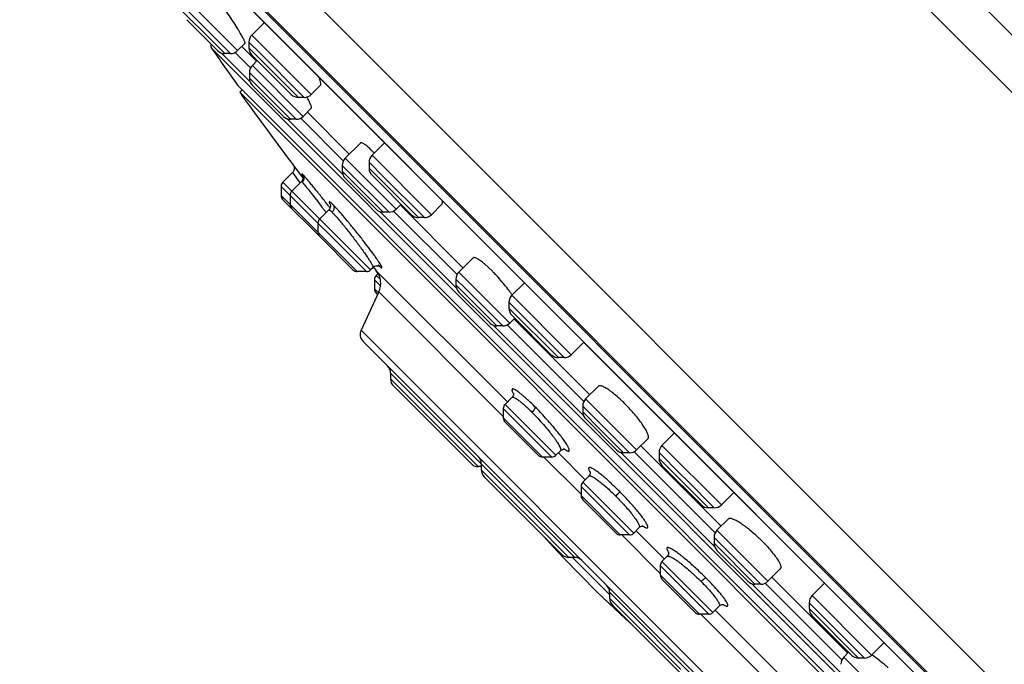
# Model space of a CAD drawing. Units: inches. Extents: x 0 to 11, y 0 to 8.5.
# Drawn here: x 3.5 to 4.2, y 6.2 to 6.6 of the extents above; entities that cross this region are included whole.
import ezdxf

# ---------------------------------------------------------------- set-up
doc = ezdxf.new("R2010")
doc.units = ezdxf.units.IN
doc.header["$LTSCALE"] = 0.605
doc.header["$MEASUREMENT"] = 0
doc.layers.add('ALL_ASSEMBLY_MEMBERS', color=7, linetype='CONTINUOUS')

msp = doc.modelspace()

# ---------------------------------------------------------------- linework, layer by layer
at = {"layer": 'ALL_ASSEMBLY_MEMBERS', "color": 9, "linetype": 'CONTINUOUS'}
for p, q in [((4.75828, 6.03011), (3.69762, 7.09077)), ((3.4738, 6.86695), (4.53446, 5.80629)), ((3.47272, 6.82567), (4.49317, 5.80521)), ((3.62834, 6.61206), (3.56874, 6.67166)), ((3.63356, 6.61422), (3.5709, 6.67688)), ((3.56874, 6.66734), (3.62402, 6.61206)), ((3.64408, 6.61836), (3.64192, 6.62052)), ((3.68793, 6.58189), (3.64408, 6.62574)), ((3.64308, 6.60145), (3.63166, 6.61287)), ((3.67839, 6.57973), (3.64192, 6.61619)), ((3.64789, 6.61454), (3.64408, 6.61836)), ((3.68271, 6.57973), (3.64789, 6.61454)), ((3.64268, 6.5914), (3.6216, 6.61249)), ((3.64227, 6.59814), (3.64226, 6.59815)), ((3.64442, 6.59598), (3.64227, 6.59814)), ((3.682, 6.56578), (3.64442, 6.60337)), ((3.67246, 6.56362), (3.64226, 6.59382)), ((3.64583, 6.59458), (3.64442, 6.59598)), ((3.67678, 6.56362), (3.64583, 6.59458)), ((3.71119, 6.52289), (3.67004, 6.56405)), ((3.71157, 6.53296), (3.6801, 6.56443)), ((3.75051, 6.49728), (3.71293, 6.53486)), ((3.77658, 6.49324), (3.73273, 6.53709)), ((3.74529, 6.49511), (3.71077, 6.52964)), ((3.73446, 6.52798), (3.73057, 6.53187)), ((3.76703, 6.49108), (3.73057, 6.52755)), ((3.73732, 6.52512), (3.73446, 6.52798)), ((3.67404, 6.52432), (3.67906, 6.5175)), ((3.68192, 6.52264), (3.68166, 6.5229)), ((3.68226, 6.52228), (3.68192, 6.52264)), ((3.71667, 6.51941), (3.71077, 6.52531)), ((3.71667, 6.51941), (3.71968, 6.5164)), ((3.74076, 6.52167), (3.73732, 6.52512)), ((3.77136, 6.49108), (3.74076, 6.52167)), ((3.72859, 6.45129), (3.66572, 6.51416)), ((3.73172, 6.45259), (3.66702, 6.51729)), ((3.67906, 6.5175), (3.67965, 6.51671)), ((3.68059, 6.51761), (3.68118, 6.51717)), ((3.68118, 6.51717), (3.68237, 6.51587)), ((3.71968, 6.5164), (3.72303, 6.51305)), ((3.72303, 6.51305), (3.74097, 6.49511)), ((3.66572, 6.50739), (3.72182, 6.45129)), ((3.70176, 6.49826), (3.70121, 6.49896)), ((3.7951, 6.43899), (3.73854, 6.49554)), ((3.79547, 6.44905), (3.74861, 6.49592)), ((3.73725, 6.45618), (3.73823, 6.45523)), ((3.73941, 6.45573), (3.7382, 6.45773)), ((3.73823, 6.45523), (3.73935, 6.45428)), ((3.73889, 6.44542), (3.73586, 6.44845)), ((3.80215, 6.43825), (3.79467, 6.44574)), ((3.83441, 6.41337), (3.79683, 6.45095)), ((3.73456, 6.44532), (3.73902, 6.44085)), ((3.73456, 6.43855), (3.73744, 6.43567)), ((3.82487, 6.41121), (3.79467, 6.44141)), ((3.80533, 6.43508), (3.80215, 6.43825)), ((3.73777, 6.43638), (3.82963, 6.34453)), ((3.82919, 6.41121), (3.80533, 6.43508)), ((3.87981, 6.39001), (3.83596, 6.43386)), ((3.84136, 6.42108), (3.8338, 6.42864)), ((3.87026, 6.38785), (3.8338, 6.42432)), ((3.84891, 6.41352), (3.84136, 6.42108)), ((3.88868, 6.34541), (3.82245, 6.41164)), ((3.88906, 6.35547), (3.83251, 6.41202)), ((3.87459, 6.38785), (3.84891, 6.41352)), ((4.07569, 6.05712), (3.72463, 6.40819)), ((3.88234, 6.24054), (3.74642, 6.37647)), ((3.74642, 6.37214), (3.81107, 6.30749)), ((3.86851, 6.3158), (3.83093, 6.35338)), ((3.92278, 6.31763), (3.88825, 6.35215)), ((3.928, 6.31979), (3.89041, 6.35737)), ((3.86538, 6.3145), (3.82963, 6.35025)), ((3.90138, 6.3347), (3.88825, 6.34783)), ((3.82963, 6.34348), (3.85861, 6.3145)), ((3.90138, 6.3347), (3.90489, 6.33119)), ((3.90489, 6.33119), (3.90831, 6.32777)), ((3.90831, 6.32777), (3.91845, 6.31763)), ((3.99059, 6.27923), (3.94674, 6.32308)), ((3.87397, 6.32082), (3.87478, 6.32026)), ((3.98556, 6.24852), (3.91603, 6.31805)), ((3.98594, 6.25859), (3.92609, 6.31843)), ((3.96073, 6.30171), (3.94458, 6.31786)), ((3.85966, 6.3145), (3.88698, 6.28718)), ((3.98104, 6.27707), (3.94458, 6.31354)), ((3.83332, 6.28524), (3.81337, 6.30519)), ((3.96497, 6.29747), (3.96073, 6.30171)), ((3.92273, 6.25715), (3.88698, 6.2929)), ((3.92586, 6.25845), (3.88828, 6.29603)), ((3.98537, 6.27707), (3.96497, 6.29747)), ((3.88698, 6.28613), (3.91596, 6.25715)), ((3.83332, 6.28524), (3.83622, 6.28234)), ((3.83622, 6.28234), (3.85143, 6.26713)), ((3.85143, 6.26713), (3.87802, 6.24054)), ((3.93568, 6.26487), (3.93507, 6.266)), ((3.91701, 6.25715), (3.94545, 6.22871)), ((4.02488, 6.22291), (3.9873, 6.26049)), ((3.99925, 6.24115), (3.98514, 6.25527)), ((4.01534, 6.22074), (3.98514, 6.25095)), ((3.88063, 6.24054), (3.90805, 6.21312)), ((3.98433, 6.19998), (3.94675, 6.23756)), ((4.00465, 6.23575), (3.99925, 6.24115)), ((4.01966, 6.22074), (4.00465, 6.23575)), ((3.9812, 6.19868), (3.94545, 6.23443)), ((3.94545, 6.22766), (3.97443, 6.19868)), ((4.07914, 6.15494), (4.01291, 6.22117)), ((4.07952, 6.16501), (4.02298, 6.22155)), ((4.04398, 6.07891), (3.90805, 6.21483)), ((3.95275, 6.16581), (3.90805, 6.21051)), ((3.9949, 6.20667), (3.99436, 6.20769)), ((4.07256, 6.18988), (4.05536, 6.20708)), ((4.10137, 6.16845), (4.05752, 6.2123)), ((3.97548, 6.19868), (4.09883, 6.07533)), ((4.09182, 6.16629), (4.05536, 6.20276)), ((4.07682, 6.18562), (4.07256, 6.18988)), ((4.07894, 6.18349), (4.07682, 6.18562)), ((4.08103, 6.18141), (4.07894, 6.18349)), ((4.09615, 6.16629), (4.08103, 6.18141)), ((3.95275, 6.16581), (3.96066, 6.1579)), ((4.11846, 6.12932), (4.08088, 6.16691))]:
    msp.add_line(p, q, dxfattribs=at)
at = {"layer": 'ALL_ASSEMBLY_MEMBERS', "color": 7, "linetype": 'CONTINUOUS'}
for p, q in [((4.75828, 6.07254), (3.74005, 7.09077)), ((4.47794, 5.81893), (3.48644, 6.81043)), ((3.50908, 6.77939), (4.44618, 5.84229)), ((3.50953, 6.77881), (4.4456, 5.84274)), ((3.59598, 6.63704), (3.6188, 6.61423)), ((3.65334, 6.635), (3.64408, 6.62574)), ((3.64192, 6.62052), (3.64192, 6.61619)), ((4.2836, 5.94673), (3.61424, 6.6161)), ((3.63902, 6.61969), (3.63356, 6.61422)), ((3.63661, 6.61727), (3.64747, 6.60642)), ((3.62834, 6.61206), (3.62402, 6.61206)), ((3.64408, 6.61097), (3.67317, 6.58189)), ((3.64806, 6.607), (3.64442, 6.60337)), ((3.64226, 6.59815), (3.64226, 6.59382)), ((3.63376, 6.58844), (4.25595, 5.96625)), ((3.63689, 6.58531), (3.63509, 6.58352)), ((3.64442, 6.5886), (3.66724, 6.56579)), ((3.69459, 6.58855), (3.68793, 6.58189)), ((4.25103, 5.96758), (3.63509, 6.58352)), ((3.68271, 6.57973), (3.67839, 6.57973)), ((3.68767, 6.57403), (3.68588, 6.57793)), ((3.68794, 6.57172), (3.682, 6.56578)), ((3.67678, 6.56362), (3.67246, 6.56362)), ((3.68505, 6.56883), (3.71598, 6.53791)), ((3.72412, 6.54605), (3.71293, 6.53486)), ((3.74199, 6.54635), (3.73273, 6.53709)), ((3.67453, 6.52999), (3.67444, 6.53012)), ((3.67479, 6.52965), (3.67453, 6.52999)), ((3.67873, 6.52454), (3.67479, 6.52965)), ((3.71077, 6.52964), (3.71077, 6.52531)), ((3.73057, 6.53187), (3.73057, 6.52755)), ((3.67404, 6.52432), (3.66702, 6.51729)), ((3.67999, 6.52291), (3.67873, 6.52454)), ((3.68185, 6.5205), (3.67999, 6.52291)), ((3.71293, 6.52009), (3.73574, 6.49728)), ((3.73273, 6.52233), (3.76181, 6.49324)), ((3.66572, 6.51416), (3.66572, 6.50739)), ((3.68056, 6.51759), (3.67364, 6.51067)), ((3.68092, 6.51799), (3.68059, 6.51761)), ((3.66702, 6.50426), (3.69414, 6.47714)), ((3.67234, 6.50754), (3.67234, 6.50076)), ((3.70081, 6.49685), (3.69414, 6.49017)), ((3.70132, 6.49744), (3.70084, 6.49688)), ((3.70168, 6.49806), (3.70132, 6.49744)), ((3.75415, 6.50091), (3.75051, 6.49728)), ((3.75396, 6.49993), (3.79988, 6.454)), ((3.78428, 6.50095), (3.77658, 6.49324)), ((3.74529, 6.49511), (3.74097, 6.49511)), ((3.77136, 6.49108), (3.76703, 6.49108)), ((3.69284, 6.48704), (3.69284, 6.48027)), ((3.69414, 6.47713), (3.71868, 6.45259)), ((3.80716, 6.46129), (3.79683, 6.45095)), ((3.73351, 6.45439), (3.73172, 6.45259)), ((3.73847, 6.45511), (3.73849, 6.45509)), ((3.82111, 6.45203), (3.81593, 6.45684)), ((3.72859, 6.45129), (3.72182, 6.45129)), ((3.73583, 6.45196), (3.83267, 6.35512)), ((3.73724, 6.44984), (3.73586, 6.44845)), ((3.79467, 6.44574), (3.79467, 6.44141)), ((3.73456, 6.44532), (3.73456, 6.43855)), ((3.84522, 6.44312), (3.83596, 6.43386)), ((3.73777, 6.43638), (3.72463, 6.40819)), ((3.73586, 6.43542), (3.73686, 6.43442)), ((3.79684, 6.43619), (3.81965, 6.41338)), ((3.8338, 6.42864), (3.8338, 6.42432)), ((3.83805, 6.41701), (3.83441, 6.41337)), ((3.83596, 6.41909), (3.86504, 6.39002)), ((3.83746, 6.41643), (3.89346, 6.36042)), ((3.82919, 6.41121), (3.82487, 6.41121)), ((3.7261, 6.39984), (4.06735, 6.05859)), ((3.88874, 6.39894), (3.87981, 6.39001)), ((3.88872, 6.39893), (3.88901, 6.39932)), ((3.87459, 6.38785), (3.87026, 6.38785)), ((3.74642, 6.37647), (3.74642, 6.37214)), ((3.74858, 6.36692), (3.80584, 6.30966)), ((3.8998, 6.36676), (3.89041, 6.35737)), ((3.83604, 6.3585), (3.83093, 6.35338)), ((3.88825, 6.35215), (3.88825, 6.34783)), ((3.82963, 6.35025), (3.82963, 6.34348)), ((3.85548, 6.3158), (3.83093, 6.34034)), ((3.89042, 6.34261), (3.91323, 6.31979)), ((3.956, 6.33234), (3.94674, 6.32308)), ((3.93642, 6.32821), (3.928, 6.31979)), ((3.93105, 6.32284), (3.99035, 6.26354)), ((3.87187, 6.31915), (3.86851, 6.3158)), ((3.87025, 6.31754), (3.88978, 6.29801)), ((3.92278, 6.31763), (3.91845, 6.31763)), ((3.94458, 6.31786), (3.94458, 6.31354)), ((3.81337, 6.30749), (3.81107, 6.30749)), ((3.81337, 6.30952), (3.81337, 6.30519)), ((3.86538, 6.3145), (3.85861, 6.3145)), ((3.94675, 6.30831), (3.97582, 6.27924)), ((3.89273, 6.30048), (3.88828, 6.29603)), ((3.81553, 6.29997), (3.8728, 6.24271)), ((3.88698, 6.2929), (3.88698, 6.28613)), ((3.99985, 6.28849), (3.99059, 6.27923)), ((3.88828, 6.28299), (3.91282, 6.25845)), ((3.98537, 6.27707), (3.98104, 6.27707)), ((3.99572, 6.26891), (3.9873, 6.26049)), ((3.92273, 6.25715), (3.91596, 6.25715)), ((3.92988, 6.26247), (3.92586, 6.25845)), ((3.9276, 6.26019), (3.94853, 6.23926)), ((3.92988, 6.26247), (3.92988, 6.26246)), ((3.98514, 6.25527), (3.98514, 6.25095)), ((3.9873, 6.24572), (4.01012, 6.22291)), ((3.88234, 6.24054), (3.87802, 6.24054)), ((3.95053, 6.24134), (3.94675, 6.23756)), ((3.94545, 6.23443), (3.94545, 6.22766)), ((4.03427, 6.2323), (4.02488, 6.22291)), ((3.94675, 6.22453), (3.97129, 6.19998)), ((4.01966, 6.22074), (4.01534, 6.22074)), ((4.02793, 6.22596), (4.08393, 6.16996)), ((4.06645, 6.22122), (4.05752, 6.2123)), ((4.06683, 6.22151), (4.06644, 6.22121)), ((3.90805, 6.21483), (3.90805, 6.21051)), ((4.05536, 6.20708), (4.05536, 6.20276)), ((3.91021, 6.20529), (3.96748, 6.14802)), ((3.9812, 6.19868), (3.97443, 6.19868)), ((3.98902, 6.20467), (3.98433, 6.19998)), ((3.98607, 6.20172), (4.10187, 6.08592)), ((3.98902, 6.20467), (3.98902, 6.20467)), ((4.05752, 6.19753), (4.0866, 6.16846)), ((4.11063, 6.17771), (4.10137, 6.16845)), ((4.08451, 6.17054), (4.08088, 6.16691)), ((4.09615, 6.16629), (4.09182, 6.16629))]:
    msp.add_line(p, q, dxfattribs=at)
for points in [[(3.67533, 6.52728), (3.67526, 6.52665), (3.6751, 6.52603), (3.67485, 6.52543), (3.67451, 6.52488), (3.6741, 6.52438), (3.67404, 6.52432)], [(3.67444, 6.53012), (3.67475, 6.52965), (3.67502, 6.52909), (3.67521, 6.52851), (3.67531, 6.5279), (3.67533, 6.52728)], [(3.68159, 6.52226), (3.68157, 6.5223), (3.68153, 6.52236), (3.68151, 6.52239), (3.68151, 6.5224), (3.68153, 6.52237), (3.68156, 6.52228), (3.68162, 6.52214), (3.68169, 6.52195), (3.68176, 6.52166), (3.68184, 6.52127), (3.68187, 6.52081), (3.68185, 6.5203), (3.68177, 6.51975), (3.68158, 6.51914), (3.6813, 6.51855), (3.68092, 6.51799)], [(3.70209, 6.50067), (3.70206, 6.50072), (3.70198, 6.50087), (3.70194, 6.50096), (3.70192, 6.50101), (3.70192, 6.501), (3.70196, 6.50088), (3.70202, 6.50064), (3.70208, 6.50031), (3.7021, 6.4999), (3.70207, 6.49936), (3.70193, 6.49872), (3.70168, 6.49806)], [(3.73348, 6.45435), (3.73367, 6.45453), (3.73425, 6.45496), (3.73489, 6.45529), (3.73555, 6.4555)], [(3.73555, 6.4555), (3.73616, 6.4556), (3.73671, 6.45561), (3.73721, 6.45556), (3.73764, 6.45546), (3.73796, 6.45535), (3.73819, 6.45526), (3.73836, 6.45517), (3.73847, 6.45511)], [(3.83727, 6.36129), (3.83717, 6.36153), (3.83713, 6.36163), (3.83714, 6.3616), (3.83716, 6.36146), (3.83718, 6.36121), (3.83716, 6.3608), (3.83706, 6.36024), (3.83684, 6.35963), (3.8365, 6.35903), (3.83605, 6.3585)], [(3.87186, 6.31915), (3.87235, 6.31956), (3.87295, 6.31992), (3.87356, 6.32015), (3.87415, 6.32027), (3.8746, 6.32029), (3.87493, 6.32027), (3.87517, 6.32023), (3.87519, 6.32022)], [(3.89393, 6.30329), (3.89384, 6.30351), (3.8938, 6.30361), (3.8938, 6.30359), (3.89382, 6.30347), (3.89385, 6.30323), (3.89384, 6.30282), (3.89375, 6.30226), (3.89354, 6.30165), (3.89319, 6.30104), (3.89273, 6.30048)], [(3.92988, 6.26247), (3.92994, 6.26253), (3.9305, 6.26297), (3.93114, 6.26331), (3.93177, 6.26351), (3.93228, 6.26358), (3.93265, 6.26358), (3.93291, 6.26356), (3.93299, 6.26354)], [(3.95158, 6.24459), (3.95157, 6.24464), (3.95158, 6.24458), (3.95162, 6.2444), (3.95165, 6.24414), (3.95164, 6.24379), (3.95159, 6.24333), (3.95144, 6.24278), (3.95118, 6.24221), (3.95081, 6.24166), (3.95052, 6.24134)], [(3.98902, 6.20467), (3.98911, 6.20476), (3.98976, 6.20525), (3.99041, 6.20557), (3.99102, 6.20574), (3.99155, 6.20579), (3.9919, 6.20578), (3.99209, 6.20576), (3.99213, 6.20575), (3.99213, 6.20575)]]:
    msp.add_lwpolyline(points, dxfattribs=at)
for centre, radius, start, end in [((3.48714, 6.54011), 0.17205, 30.73987, 31.46194), ((3.52185, 6.5607), 0.13169, 29.90526, 30.76029), ((3.6493, 6.62052), 0.00738, 135, 180.00246), ((3.61666, 6.61778), 0.00295, 154.97607, 214.85346), ((5.81895, 8.15145), 2.68664, 214.85322, 215.57509), ((3.62402, 6.61944), 0.00738, 224.99892, 269.99867), ((3.62834, 6.61944), 0.00738, 269.9988, 315), ((3.6493, 6.61619), 0.00738, 180.00114, 225.00101), ((3.64964, 6.59815), 0.00738, 135, 180.0012), ((3.64964, 6.59382), 0.00738, 180.00133, 225.00108), ((5.81894, 8.15144), 2.68841, 215.67692, 217.09065), ((3.67839, 6.58711), 0.00738, 224.99899, 269.99886), ((3.68271, 6.58711), 0.00738, 269.99754, 315), ((3.60872, 6.53692), 0.08738, 29.23461, 29.54349), ((3.62316, 6.54491), 0.07088, 27.75987, 29.29254), ((3.67246, 6.571), 0.00738, 224.99892, 269.99867), ((3.67678, 6.571), 0.00738, 269.9988, 315), ((3.68098, 6.48823), 0.07349, 44.98484, 46.62568), ((3.66763, 6.47494), 0.09233, 43.7111, 44.96333), ((3.71815, 6.52964), 0.00738, 135, 180.0012), ((3.73795, 6.53187), 0.00738, 135, 180.00246), ((3.73795, 6.52755), 0.00738, 180.00114, 225.00101), ((3.71815, 6.52531), 0.00738, 180.00133, 225.00108), ((3.67015, 6.51416), 0.00443, 135, 180.0003), ((3.67015, 6.50739), 0.00443, 180.00025, 225.00026), ((3.67677, 6.50754), 0.00443, 135, 180.0003), ((3.67677, 6.50076), 0.00443, 180.00025, 225.00026), ((3.74097, 6.5025), 0.00738, 224.99892, 269.99867), ((3.74529, 6.5025), 0.00738, 269.9988, 315), ((3.69727, 6.48704), 0.00443, 135, 180.0003), ((3.76703, 6.49846), 0.00738, 224.99899, 269.99886), ((3.77136, 6.49846), 0.00738, 269.99754, 315), ((3.69727, 6.48027), 0.00443, 180.00025, 225.00026), ((5.81894, 8.15144), 2.68841, 219.13775, 219.20899), ((3.72182, 6.45572), 0.00443, 224.99974, 269.99975), ((3.72859, 6.45572), 0.00443, 269.9997, 315), ((3.73899, 6.44532), 0.00443, 135, 180.0003), ((3.72439, 6.44262), 0.01476, 334.99992, 39.20852), ((3.80205, 6.44574), 0.00738, 135, 180.0012), ((3.73699, 6.36797), 0.11892, 43.79543, 44.97895), ((3.72295, 6.35464), 0.13827, 41.35708, 43.75765), ((3.73899, 6.43855), 0.00443, 180.00025, 225.00026), ((3.80205, 6.44141), 0.00738, 180.00133, 225.00108), ((3.84118, 6.42864), 0.00738, 135, 180.00246), ((3.74267, 6.36924), 0.11376, 35.38459, 36.72313), ((3.75235, 6.37611), 0.10189, 34.64926, 35.38453), ((3.84118, 6.42432), 0.00738, 180.00114, 225.00101), ((3.82487, 6.41859), 0.00738, 224.99892, 269.99867), ((3.82919, 6.41859), 0.00738, 269.9988, 315), ((3.73132, 6.40507), 0.00738, 155.00009, 225.00024), ((3.87026, 6.39523), 0.00738, 224.99899, 269.99886), ((3.87459, 6.39523), 0.00738, 269.99754, 315), ((3.73903, 6.37647), 0.00738, 359.99758, 44.99608), ((3.7538, 6.37214), 0.00738, 180.00257, 225.00274), ((3.83406, 6.35025), 0.00443, 135, 180.0003), ((3.89563, 6.35215), 0.00738, 135, 180.0012), ((3.83251, 6.26681), 0.12291, 44.99313, 47.49992), ((3.82964, 6.26393), 0.12697, 44.71612, 44.99959), ((3.82499, 6.25936), 0.1335, 42.54399, 44.70212), ((3.89563, 6.34783), 0.00738, 180.00133, 225.00108), ((3.83406, 6.34348), 0.00443, 180.00025, 225.00026), ((3.95196, 6.31786), 0.00738, 135, 180.00246), ((3.80598, 6.30952), 0.00738, 359.99757, 44.99607), ((3.85861, 6.31893), 0.00443, 224.99974, 269.99975), ((3.86538, 6.31893), 0.00443, 269.9997, 315), ((3.91845, 6.32501), 0.00738, 224.99892, 269.99867), ((3.92278, 6.32501), 0.00738, 269.9988, 315), ((3.81107, 6.31487), 0.00738, 224.99726, 269.99743), ((3.95196, 6.31354), 0.00738, 180.00114, 225.00101), ((3.82075, 6.30519), 0.00738, 180.00257, 225.00274), ((3.89141, 6.2929), 0.00443, 135, 180.0003), ((3.89141, 6.28613), 0.00443, 180.00025, 225.00026), ((3.98104, 6.28445), 0.00738, 224.99899, 269.99886), ((3.98537, 6.28445), 0.00738, 269.99754, 315), ((4.56926, 6.90175), 0.95965, 222.21237, 227.78763), ((3.91596, 6.26158), 0.00443, 224.99974, 269.99975), ((3.92273, 6.26158), 0.00443, 269.9997, 315), ((3.99252, 6.25527), 0.00738, 135, 180.0012), ((3.99252, 6.25095), 0.00738, 180.00133, 225.00108), ((3.92653, 6.15711), 0.134, 46.21722, 47.40102), ((3.92969, 6.16038), 0.12944, 45.0034, 46.22486), ((3.93601, 6.16662), 0.12056, 42.418, 45.03132), ((3.87802, 6.24792), 0.00738, 224.99726, 269.99743), ((3.88234, 6.23316), 0.00738, 45.00393, 90.00243), ((3.94988, 6.23443), 0.00443, 135, 180.0003), ((3.94988, 6.22766), 0.00443, 180.00025, 225.00026), ((4.01534, 6.22813), 0.00738, 224.99892, 269.99867), ((4.01966, 6.22813), 0.00738, 269.9988, 315), ((3.90067, 6.21483), 0.00738, 359.99758, 44.99608), ((3.91543, 6.21051), 0.00738, 180.00257, 225.00274), ((4.06274, 6.20708), 0.00738, 135, 180.00246), ((3.97443, 6.20311), 0.00443, 224.99974, 269.99975), ((3.9812, 6.20311), 0.00443, 269.9997, 315), ((4.06274, 6.20276), 0.00738, 180.00114, 225.00101), ((4.0861, 6.16169), 0.00738, 135, 180.0012), ((4.09182, 6.17367), 0.00738, 224.99899, 269.99886), ((4.09615, 6.17367), 0.00738, 269.99754, 315)]:
    msp.add_arc(centre, radius, start, end, dxfattribs=at)
at = {"layer": 'ALL_ASSEMBLY_MEMBERS', "color": 9, "linetype": 'CONTINUOUS'}
for centre, radius, start, end in [((3.06468, 6.02365), 0.78998, 36.78721, 36.97735), ((3.06212, 6.02173), 0.79317, 36.61478, 36.78729), ((2.85759, 5.84185), 1.06934, 37.91554, 38.07756), ((3.67125, 6.41467), 0.0796, 32.745, 33.84075), ((3.86179, 6.31384), 0.01769, 26.76657, 27.28699), ((3.94671, 6.28674), 0.02717, 237.41591, 238.55846)]:
    msp.add_arc(centre, radius, start, end, dxfattribs=at)
at = {"layer": 'ALL_ASSEMBLY_MEMBERS', "color": 7, "linetype": 'CONTINUOUS'}
for points, knots in [([(3.63389, 6.62991), (3.63292, 6.63151), (3.63081, 6.63485), (3.62747, 6.63993), (3.62391, 6.64514), (3.62145, 6.6486), (3.62022, 6.65031)], [0, 0, 0, 0, 0.22933, 0.481627, 0.743278, 1, 1, 1, 1]), ([(3.63899, 6.61966), (3.63902, 6.61968), (3.63905, 6.61976), (3.63906, 6.6199), (3.63905, 6.62008), (3.63899, 6.62032), (3.63891, 6.62059), (3.63875, 6.62105), (3.63846, 6.62173), (3.63801, 6.62267), (3.6372, 6.62425), (3.63651, 6.62549), (3.63601, 6.62636)], [0, 0, 0, 0, 0.013901, 0.03256, 0.05744, 0.089116, 0.127825, 0.173648, 0.286391, 0.426577, 0.593177, 1, 1, 1, 1]), ([(3.69456, 6.58853), (3.69466, 6.58862), (3.69482, 6.58888), (3.69492, 6.58938), (3.69492, 6.59), (3.69482, 6.59075), (3.69462, 6.59162), (3.69432, 6.59261), (3.69393, 6.59371), (3.69362, 6.59448), (3.69345, 6.59489)], [0, 0, 0, 0, 0.060327, 0.133973, 0.225897, 0.338287, 0.472017, 0.627178, 0.80337, 1, 1, 1, 1]), ([(3.68792, 6.5717), (3.688, 6.57178), (3.68807, 6.57197), (3.68809, 6.57225), (3.68807, 6.57264), (3.68794, 6.57325), (3.68777, 6.57375), (3.68767, 6.57403)], [0, 0, 0, 0, 0.141173, 0.2344, 0.346344, 0.631044, 1, 1, 1, 1]), ([(3.73145, 6.54165), (3.73099, 6.54208), (3.73012, 6.54287), (3.72886, 6.54395), (3.72772, 6.54483), (3.72671, 6.54551), (3.72585, 6.54598), (3.72521, 6.54621), (3.72478, 6.54627), (3.72452, 6.54626), (3.7243, 6.54619), (3.72418, 6.54611), (3.72413, 6.54606)], [0, 0, 0, 0, 0.2101, 0.397213, 0.559213, 0.695191, 0.804889, 0.888974, 0.922386, 0.951023, 0.976239, 1, 1, 1, 1]), ([(3.78427, 6.50093), (3.78439, 6.50106), (3.78461, 6.5014), (3.78476, 6.50204), (3.78477, 6.50282), (3.7847, 6.50339), (3.78465, 6.50369)], [0, 0, 0, 0, 0.187424, 0.407955, 0.676399, 1, 1, 1, 1]), ([(3.81593, 6.45684), (3.8154, 6.45729), (3.81437, 6.45814), (3.81287, 6.45927), (3.81151, 6.46019), (3.81031, 6.46088), (3.80927, 6.46135), (3.8085, 6.46157), (3.80798, 6.46161), (3.80766, 6.46157), (3.80739, 6.46147), (3.80724, 6.46136), (3.80718, 6.4613)], [0, 0, 0, 0, 0.205382, 0.388884, 0.548949, 0.684415, 0.795018, 0.881438, 0.916466, 0.94699, 0.974258, 1, 1, 1, 1]), ([(3.83385, 6.43726), (3.83275, 6.43874), (3.83043, 6.44171), (3.828, 6.44458), (3.82674, 6.44601)], [0, 0, 0, 0, 0.492267, 1, 1, 1, 1]), ([(3.90827, 6.36344), (3.90775, 6.36381), (3.90676, 6.3645), (3.90532, 6.36541), (3.90401, 6.36613), (3.90285, 6.36667), (3.90185, 6.36701), (3.9011, 6.36714), (3.9006, 6.36712), (3.90029, 6.36706), (3.90002, 6.36695), (3.89988, 6.36683), (3.89981, 6.36677)], [0, 0, 0, 0, 0.201054, 0.381012, 0.538572, 0.672789, 0.783693, 0.87232, 0.909191, 0.941967, 0.971751, 1, 1, 1, 1]), ([(3.91554, 6.35743), (3.91431, 6.35856), (3.91194, 6.36063), (3.90947, 6.36257), (3.90827, 6.36344)], [0, 0, 0, 0, 0.531629, 1, 1, 1, 1]), ([(3.93418, 6.33571), (3.93353, 6.33678), (3.93205, 6.33901), (3.92952, 6.34241), (3.92658, 6.346), (3.92445, 6.34841), (3.92334, 6.34962)], [0, 0, 0, 0, 0.211824, 0.45428, 0.719877, 1, 1, 1, 1]), ([(3.93641, 6.3282), (3.93647, 6.32826), (3.93657, 6.32839), (3.93673, 6.32872), (3.93681, 6.32926), (3.93675, 6.33), (3.93653, 6.33089), (3.93616, 6.33192), (3.93564, 6.33308), (3.93497, 6.33437), (3.93445, 6.33525), (3.93418, 6.33571)], [0, 0, 0, 0, 0.029941, 0.061497, 0.134005, 0.224392, 0.335643, 0.469001, 0.624613, 0.801892, 1, 1, 1, 1]), ([(4.00366, 6.2664), (4.00317, 6.2667), (4.00223, 6.26726), (4.00087, 6.26799), (3.99964, 6.26856), (3.99855, 6.26897), (3.99761, 6.26922), (3.99692, 6.2693), (3.99645, 6.26926), (3.99616, 6.26919), (3.99591, 6.26907), (3.99577, 6.26896), (3.99571, 6.2689)], [0, 0, 0, 0, 0.198658, 0.376577, 0.532771, 0.666517, 0.77789, 0.867974, 0.905897, 0.939834, 0.970765, 1, 1, 1, 1]), ([(4.01723, 6.25575), (4.01605, 6.25683), (4.01371, 6.2589), (4.01022, 6.26177), (4.00689, 6.26427), (4.00471, 6.26575), (4.00366, 6.2664)], [0, 0, 0, 0, 0.278016, 0.542582, 0.785612, 1, 1, 1, 1]), ([(4.03113, 6.2405), (4.03026, 6.24172), (4.02829, 6.24426), (4.02617, 6.24668), (4.02502, 6.24795)], [0, 0, 0, 0, 0.466712, 1, 1, 1, 1]), ([(4.03427, 6.2323), (4.03434, 6.23236), (4.03445, 6.23251), (4.03456, 6.23277), (4.03463, 6.23307), (4.03465, 6.23355), (4.03453, 6.23428), (4.03421, 6.23525), (4.03371, 6.23637), (4.03302, 6.23764), (4.03215, 6.23904), (4.03149, 6.24), (4.03113, 6.2405)], [0, 0, 0, 0, 0.028645, 0.058757, 0.091782, 0.128826, 0.217536, 0.328278, 0.462236, 0.619484, 0.799136, 1, 1, 1, 1]), ([(4.11367, 6.1591), (4.11167, 6.16086), (4.10772, 6.16416), (4.1036, 6.16724), (4.10155, 6.16866)], [0, 0, 0, 0, 0.516559, 1, 1, 1, 1])]:
    msp.add_open_spline(points, degree=3, knots=knots, dxfattribs=at)
at = {"layer": 'ALL_ASSEMBLY_MEMBERS', "color": 9, "linetype": 'CONTINUOUS'}
for points, knots in [([(3.68166, 6.5229), (3.68161, 6.52295), (3.68151, 6.52304), (3.68138, 6.52317), (3.68126, 6.52327), (3.68116, 6.52335), (3.68109, 6.5234), (3.68103, 6.52343), (3.68099, 6.52344), (3.68097, 6.52342), (3.68096, 6.52341), (3.68096, 6.52338), (3.68097, 6.52334), (3.68099, 6.52326), (3.68104, 6.52316), (3.68111, 6.52303), (3.68119, 6.52287), (3.68135, 6.5226), (3.68148, 6.5224), (3.68157, 6.52225)], [0, 0, 0, 0, 0.096414, 0.179547, 0.249193, 0.305195, 0.347507, 0.376422, 0.393646, 0.400329, 0.408109, 0.418388, 0.431838, 0.469292, 0.52138, 0.588193, 0.669638, 0.765553, 1, 1, 1, 1]), ([(3.68166, 6.5229), (3.68182, 6.52268), (3.6821, 6.52223), (3.68245, 6.52129), (3.68258, 6.52004), (3.68222, 6.5185), (3.68159, 6.51758), (3.68118, 6.51717)], [0, 0, 0, 0, 0.130658, 0.254153, 0.478603, 0.724129, 1, 1, 1, 1]), ([(3.69935, 6.50134), (3.69755, 6.50364), (3.69491, 6.50699), (3.69145, 6.5113), (3.6891, 6.51419), (3.68698, 6.51677), (3.68513, 6.51899), (3.68359, 6.52078), (3.68267, 6.52183), (3.68226, 6.52228)], [0, 0, 0, 0, 0.323282, 0.473973, 0.613014, 0.737279, 0.844548, 0.933057, 1, 1, 1, 1]), ([(3.68237, 6.51587), (3.68273, 6.51545), (3.68353, 6.51451), (3.6854, 6.51224), (3.68815, 6.50877), (3.69182, 6.50404), (3.69442, 6.50062), (3.69577, 6.49882)], [0, 0, 0, 0, 0.076817, 0.171249, 0.406169, 0.688744, 1, 1, 1, 1]), ([(3.70084, 6.49688), (3.70091, 6.49694), (3.70108, 6.4969), (3.70123, 6.49683), (3.7014, 6.49673), (3.70164, 6.49656), (3.70198, 6.49629), (3.70237, 6.49595), (3.70281, 6.49554), (3.70312, 6.49523), (3.70328, 6.49507)], [0, 0, 0, 0, 0.087348, 0.12419, 0.167912, 0.27661, 0.414164, 0.580728, 0.776223, 1, 1, 1, 1]), ([(3.70399, 6.50057), (3.70382, 6.50073), (3.7035, 6.50105), (3.70304, 6.50148), (3.70263, 6.50186), (3.70227, 6.50217), (3.70196, 6.50242), (3.7017, 6.5026), (3.70151, 6.50271), (3.70139, 6.50275), (3.70132, 6.50276), (3.70126, 6.50276), (3.70119, 6.50273), (3.70116, 6.50265), (3.70116, 6.50256), (3.70118, 6.50243), (3.70124, 6.50223), (3.70135, 6.50194), (3.70152, 6.50159), (3.70173, 6.50117), (3.7019, 6.50088), (3.70199, 6.50072)], [0, 0, 0, 0, 0.121601, 0.230882, 0.32725, 0.410133, 0.479005, 0.533446, 0.573606, 0.588691, 0.600802, 0.610503, 0.618821, 0.636983, 0.649429, 0.664761, 0.704859, 0.758203, 0.825106, 0.905691, 1, 1, 1, 1]), ([(3.70399, 6.50057), (3.70414, 6.50037), (3.70438, 6.49994), (3.70461, 6.49926), (3.7047, 6.49858), (3.70468, 6.49764), (3.70432, 6.49637), (3.70369, 6.49547), (3.70328, 6.49507)], [0, 0, 0, 0, 0.124498, 0.243518, 0.355835, 0.465279, 0.714309, 1, 1, 1, 1]), ([(3.73737, 6.459), (3.73691, 6.45969), (3.73589, 6.46116), (3.73357, 6.46444), (3.73017, 6.46903), (3.72566, 6.47491), (3.72083, 6.48103), (3.71597, 6.48699), (3.71143, 6.49239), (3.70795, 6.49636), (3.70554, 6.49898), (3.70448, 6.50008), (3.70399, 6.50057)], [0, 0, 0, 0, 0.046777, 0.100587, 0.225875, 0.367803, 0.517234, 0.664435, 0.799807, 0.914223, 0.960989, 1, 1, 1, 1]), ([(3.70328, 6.49507), (3.70384, 6.49451), (3.70506, 6.49322), (3.70702, 6.49103), (3.70926, 6.48841), (3.71264, 6.48431), (3.71615, 6.4799), (3.71968, 6.4753), (3.7223, 6.47182), (3.72477, 6.46844), (3.72703, 6.46527), (3.72903, 6.46238), (3.7307, 6.45985), (3.73186, 6.45799), (3.73259, 6.45674), (3.73298, 6.456), (3.73324, 6.45546), (3.73339, 6.45509), (3.73347, 6.45488), (3.73352, 6.45469), (3.73354, 6.45452), (3.73353, 6.4544), (3.73348, 6.45435)], [0, 0, 0, 0, 0.046607, 0.104835, 0.173125, 0.249501, 0.417856, 0.505176, 0.591444, 0.674322, 0.7516, 0.821209, 0.881267, 0.930185, 0.950026, 0.966628, 0.979897, 0.98526, 0.989771, 0.993444, 0.996314, 1, 1, 1, 1]), ([(3.73935, 6.45428), (3.73941, 6.45424), (3.73951, 6.45417), (3.73966, 6.45408), (3.73978, 6.45402), (3.73988, 6.45399), (3.73996, 6.45398), (3.74003, 6.45401), (3.74007, 6.45407), (3.74008, 6.45415), (3.74007, 6.45426), (3.74004, 6.45439), (3.73999, 6.45455), (3.73988, 6.45482), (3.73969, 6.45522), (3.73952, 6.45555), (3.73941, 6.45573)], [0, 0, 0, 0, 0.076928, 0.14097, 0.192596, 0.232621, 0.262703, 0.286507, 0.310595, 0.341233, 0.381676, 0.433332, 0.496854, 0.572572, 0.761215, 1, 1, 1, 1]), ([(3.83602, 6.36414), (3.83601, 6.36396), (3.83607, 6.36355), (3.83629, 6.36287), (3.83666, 6.36203), (3.83697, 6.36144), (3.83715, 6.36111)], [0, 0, 0, 0, 0.160778, 0.379489, 0.659213, 1, 1, 1, 1]), ([(3.83771, 6.36443), (3.83758, 6.36448), (3.83735, 6.36458), (3.83702, 6.36468), (3.83673, 6.36473), (3.83649, 6.36472), (3.83629, 6.36466), (3.83608, 6.36449), (3.83603, 6.36427), (3.83602, 6.36414)], [0, 0, 0, 0, 0.197228, 0.364368, 0.503279, 0.617351, 0.712855, 0.800325, 1, 1, 1, 1]), ([(3.83605, 6.3585), (3.83608, 6.35853), (3.83616, 6.35859), (3.83631, 6.35865), (3.83648, 6.35868), (3.83677, 6.35867), (3.83719, 6.35858), (3.83776, 6.35835), (3.83843, 6.35802), (3.83919, 6.35757), (3.84005, 6.357), (3.84137, 6.35605), (3.84319, 6.35461), (3.84555, 6.35256), (3.84812, 6.35019), (3.84988, 6.34848), (3.85078, 6.34757)], [0, 0, 0, 0, 0.007756, 0.01598, 0.025153, 0.035618, 0.061193, 0.093719, 0.133562, 0.180845, 0.235465, 0.297155, 0.440486, 0.608027, 0.795943, 1, 1, 1, 1]), ([(3.85302, 6.35153), (3.85143, 6.35313), (3.84908, 6.35541), (3.84598, 6.35824), (3.84391, 6.36003), (3.84203, 6.36157), (3.84038, 6.36281), (3.83898, 6.36376), (3.8381, 6.36425), (3.83771, 6.36443)], [0, 0, 0, 0, 0.337473, 0.489215, 0.62624, 0.747218, 0.850781, 0.935434, 1, 1, 1, 1]), ([(3.85302, 6.35153), (3.85306, 6.35143), (3.85309, 6.35119), (3.85301, 6.3508), (3.85286, 6.35038), (3.85252, 6.3497), (3.85185, 6.34873), (3.85118, 6.34797), (3.85078, 6.34757)], [0, 0, 0, 0, 0.06873, 0.152441, 0.248167, 0.355406, 0.638808, 1, 1, 1, 1]), ([(3.87751, 6.32195), (3.87731, 6.32233), (3.87685, 6.32316), (3.87571, 6.32501), (3.87388, 6.32765), (3.87124, 6.33114), (3.86812, 6.33501), (3.86463, 6.33912), (3.85963, 6.34473), (3.8557, 6.34885), (3.85302, 6.35153)], [0, 0, 0, 0, 0.03393, 0.073656, 0.169349, 0.284254, 0.414761, 0.556491, 0.704656, 1, 1, 1, 1]), ([(3.85078, 6.34757), (3.85224, 6.34612), (3.85512, 6.34312), (3.85927, 6.33852), (3.86254, 6.33464), (3.86495, 6.33161), (3.86656, 6.32949), (3.868, 6.3275), (3.86924, 6.32567), (3.87027, 6.32403), (3.87097, 6.32278), (3.87141, 6.32189), (3.87166, 6.32131), (3.87185, 6.32079), (3.87198, 6.32034), (3.87205, 6.31994), (3.87206, 6.31961), (3.872, 6.31934), (3.87191, 6.3192), (3.87186, 6.31915)], [0, 0, 0, 0, 0.171906, 0.347325, 0.516596, 0.595952, 0.670377, 0.738879, 0.800537, 0.854643, 0.900567, 0.92029, 0.937811, 0.953126, 0.966259, 0.977273, 0.986311, 0.993682, 1, 1, 1, 1]), ([(3.87478, 6.32026), (3.87505, 6.32008), (3.87555, 6.31976), (3.87627, 6.31936), (3.87688, 6.31908), (3.87726, 6.31895), (3.87744, 6.31892)], [0, 0, 0, 0, 0.324238, 0.598505, 0.823249, 1, 1, 1, 1]), ([(3.87744, 6.31892), (3.87756, 6.31889), (3.87779, 6.31886), (3.87806, 6.31893), (3.87821, 6.31905), (3.87829, 6.31917), (3.87833, 6.31931), (3.87836, 6.31956), (3.87832, 6.31994), (3.87817, 6.32047), (3.87792, 6.32111), (3.87771, 6.32156), (3.87759, 6.3218)], [0, 0, 0, 0, 0.10301, 0.181453, 0.216757, 0.252985, 0.292842, 0.338404, 0.451526, 0.598416, 0.781047, 1, 1, 1, 1]), ([(3.89264, 6.30644), (3.89262, 6.30636), (3.89259, 6.30619), (3.8926, 6.30589), (3.89267, 6.30555), (3.89285, 6.30497), (3.89323, 6.30413), (3.89361, 6.30344), (3.89383, 6.30307)], [0, 0, 0, 0, 0.065764, 0.14549, 0.241774, 0.356024, 0.640583, 1, 1, 1, 1]), ([(3.89482, 6.30636), (3.89455, 6.30649), (3.89416, 6.30666), (3.89365, 6.30679), (3.89335, 6.30683), (3.8931, 6.30682), (3.89289, 6.30675), (3.89273, 6.30662), (3.89266, 6.3065), (3.89264, 6.30644)], [0, 0, 0, 0, 0.374235, 0.522997, 0.647779, 0.751241, 0.838348, 0.917568, 1, 1, 1, 1]), ([(3.89273, 6.30048), (3.89277, 6.30053), (3.89288, 6.3006), (3.89308, 6.30067), (3.89331, 6.30069), (3.8937, 6.30066), (3.89428, 6.30051), (3.89507, 6.30018), (3.896, 6.29969), (3.89707, 6.29905), (3.89826, 6.29826), (3.89957, 6.29732), (3.90098, 6.29624), (3.90305, 6.29458), (3.90579, 6.29223), (3.90918, 6.28911), (3.91146, 6.28689), (3.91262, 6.28574)], [0, 0, 0, 0, 0.007294, 0.015224, 0.024302, 0.03487, 0.061202, 0.095141, 0.136861, 0.186216, 0.242962, 0.306785, 0.377184, 0.453562, 0.621787, 0.805991, 1, 1, 1, 1]), ([(3.91551, 6.28905), (3.91344, 6.29112), (3.91036, 6.2941), (3.90625, 6.29781), (3.90343, 6.30024), (3.90084, 6.30235), (3.89855, 6.30409), (3.89682, 6.30526), (3.89562, 6.30597), (3.89508, 6.30625), (3.89482, 6.30636)], [0, 0, 0, 0, 0.324451, 0.475034, 0.613687, 0.737919, 0.845074, 0.932797, 0.969005, 1, 1, 1, 1]), ([(3.91551, 6.28905), (3.9155, 6.28902), (3.91547, 6.28896), (3.91538, 6.28881), (3.91522, 6.28858), (3.91497, 6.28826), (3.91465, 6.28789), (3.91425, 6.28744), (3.91357, 6.28671), (3.91302, 6.28613), (3.91262, 6.28574)], [0, 0, 0, 0, 0.019229, 0.046097, 0.119573, 0.212157, 0.320527, 0.455053, 0.616444, 1, 1, 1, 1]), ([(3.91262, 6.28574), (3.91391, 6.28444), (3.91643, 6.28185), (3.91998, 6.27796), (3.92316, 6.27422), (3.92549, 6.27126), (3.92707, 6.26908), (3.92803, 6.26765), (3.92881, 6.26637), (3.92941, 6.26524), (3.92983, 6.26429), (3.93004, 6.2636), (3.93009, 6.26314), (3.93007, 6.26287), (3.93001, 6.26264), (3.92993, 6.26252), (3.92988, 6.26247)], [0, 0, 0, 0, 0.186006, 0.36706, 0.535697, 0.684921, 0.750387, 0.808927, 0.859971, 0.903168, 0.938338, 0.965493, 0.976232, 0.985304, 0.993046, 1, 1, 1, 1]), ([(3.93507, 6.266), (3.93467, 6.26669), (3.93371, 6.26818), (3.932, 6.27054), (3.92991, 6.27322), (3.92655, 6.27728), (3.92177, 6.28264), (3.91766, 6.28689), (3.91551, 6.28905)], [0, 0, 0, 0, 0.078971, 0.175715, 0.288504, 0.414905, 0.697689, 1, 1, 1, 1]), ([(3.93558, 6.26227), (3.93568, 6.26227), (3.93587, 6.26229), (3.93611, 6.26242), (3.93625, 6.26265), (3.9363, 6.26295), (3.93626, 6.26333), (3.93614, 6.26378), (3.93594, 6.2643), (3.93577, 6.26467), (3.93568, 6.26487)], [0, 0, 0, 0, 0.095315, 0.174422, 0.252666, 0.345742, 0.463497, 0.610706, 0.789305, 1, 1, 1, 1]), ([(3.93254, 6.26356), (3.93286, 6.26337), (3.93345, 6.26302), (3.93428, 6.26261), (3.93497, 6.26236), (3.9354, 6.26227), (3.93558, 6.26227)], [0, 0, 0, 0, 0.336529, 0.614731, 0.834984, 1, 1, 1, 1]), ([(3.95032, 6.24733), (3.95031, 6.24725), (3.95029, 6.24708), (3.95033, 6.24678), (3.95041, 6.24644), (3.95062, 6.24588), (3.95102, 6.24507), (3.95141, 6.24441), (3.95164, 6.24405)], [0, 0, 0, 0, 0.066841, 0.147746, 0.244911, 0.359558, 0.643322, 1, 1, 1, 1]), ([(3.95317, 6.24705), (3.9528, 6.24724), (3.95227, 6.24748), (3.95159, 6.2477), (3.95119, 6.24778), (3.95086, 6.24778), (3.9506, 6.24772), (3.9504, 6.24756), (3.95034, 6.24741), (3.95032, 6.24733)], [0, 0, 0, 0, 0.392216, 0.545495, 0.671484, 0.772628, 0.853933, 0.925075, 1, 1, 1, 1]), ([(3.97921, 6.22535), (3.97798, 6.22658), (3.9755, 6.229), (3.97174, 6.23253), (3.96801, 6.23588), (3.96442, 6.23896), (3.96108, 6.24166), (3.95808, 6.24394), (3.95581, 6.24551), (3.95422, 6.24648), (3.9535, 6.24688), (3.95317, 6.24705)], [0, 0, 0, 0, 0.153103, 0.306603, 0.455442, 0.595584, 0.723277, 0.835058, 0.928059, 0.966762, 1, 1, 1, 1]), ([(3.95052, 6.24134), (3.95057, 6.24139), (3.9507, 6.24147), (3.95094, 6.24154), (3.95124, 6.24155), (3.95158, 6.2415), (3.95198, 6.2414), (3.95261, 6.24119), (3.95353, 6.24077), (3.95476, 6.2401), (3.95617, 6.23924), (3.95774, 6.23818), (3.95945, 6.23694), (3.96129, 6.23555), (3.96394, 6.23343), (3.96739, 6.2305), (3.97155, 6.22672), (3.9743, 6.22405), (3.97566, 6.22269)], [0, 0, 0, 0, 0.006741, 0.014345, 0.023382, 0.03419, 0.046945, 0.061735, 0.097547, 0.141626, 0.193686, 0.253255, 0.319741, 0.392442, 0.47056, 0.639478, 0.818756, 1, 1, 1, 1]), ([(3.97921, 6.22535), (3.97917, 6.22535), (3.9791, 6.22534), (3.97891, 6.22529), (3.97864, 6.22516), (3.97829, 6.22494), (3.97788, 6.22465), (3.97741, 6.22429), (3.97664, 6.22364), (3.97606, 6.22309), (3.97566, 6.22269)], [0, 0, 0, 0, 0.023293, 0.052727, 0.128758, 0.221991, 0.329934, 0.463162, 0.622442, 1, 1, 1, 1]), ([(3.97566, 6.22269), (3.97673, 6.22162), (3.97877, 6.21953), (3.98162, 6.21643), (3.98376, 6.21394), (3.98527, 6.21208), (3.98623, 6.21081), (3.98708, 6.20964), (3.98778, 6.20858), (3.98835, 6.20762), (3.98879, 6.20679), (3.98907, 6.20607), (3.9892, 6.20555), (3.98922, 6.2052), (3.9892, 6.20499), (3.98913, 6.20481), (3.98906, 6.20471), (3.98902, 6.20467)], [0, 0, 0, 0, 0.197684, 0.383291, 0.551282, 0.627156, 0.69684, 0.759818, 0.815745, 0.864341, 0.905378, 0.93877, 0.964818, 0.975354, 0.984479, 0.992528, 1, 1, 1, 1]), ([(3.99436, 6.20769), (3.99406, 6.2082), (3.99334, 6.20932), (3.99206, 6.21108), (3.99048, 6.21307), (3.98791, 6.21614), (3.98416, 6.22029), (3.98093, 6.22362), (3.97921, 6.22535)], [0, 0, 0, 0, 0.076973, 0.17083, 0.280218, 0.403612, 0.685619, 1, 1, 1, 1]), ([(3.99157, 6.20579), (3.99193, 6.20558), (3.99259, 6.20522), (3.99341, 6.20486), (3.99397, 6.20467), (3.99431, 6.2046), (3.99461, 6.20457), (3.99479, 6.20458), (3.99487, 6.2046)], [0, 0, 0, 0, 0.353081, 0.635706, 0.750908, 0.849249, 0.931681, 1, 1, 1, 1]), ([(3.99487, 6.2046), (3.99494, 6.20462), (3.99507, 6.20466), (3.99528, 6.20486), (3.99534, 6.20518), (3.9953, 6.20553), (3.99518, 6.20602), (3.99503, 6.2064), (3.9949, 6.20667)], [0, 0, 0, 0, 0.089581, 0.171398, 0.355907, 0.477811, 0.624681, 1, 1, 1, 1])]:
    msp.add_open_spline(points, degree=3, knots=knots, dxfattribs=at)

doc.saveas('drawing.dxf')
